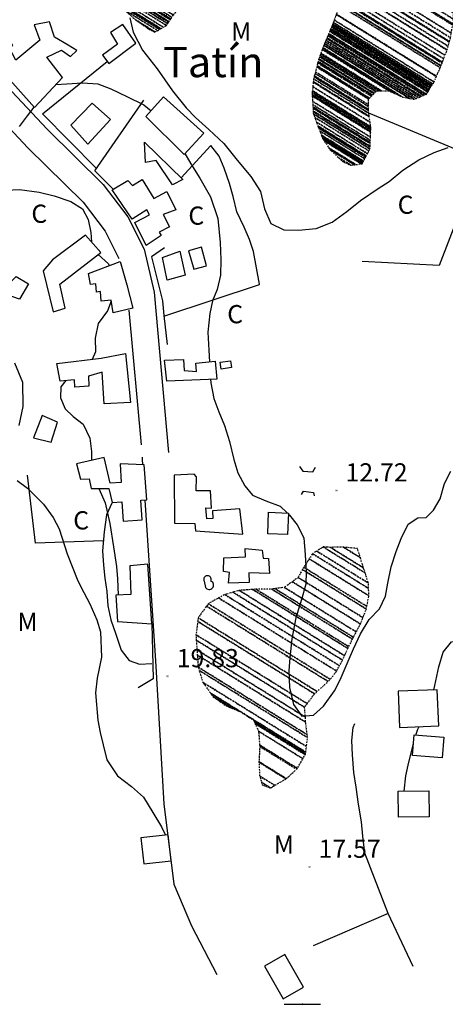
# Model space of a CAD drawing. Extents: x 560603 to 562595, y 4798495 to 4800205.
# Drawn here: x 561884 to 562059, y 4798500 to 4798906 of the extents above; entities that cross this region are included whole.
import ezdxf
from ezdxf.enums import TextEntityAlignment as Align

# ---------------------------------------------------------------- set-up
doc = ezdxf.new("R2010")
doc.units = 0
doc.header["$MEASUREMENT"] = 0
doc.linetypes.add('DASHDOT', pattern=[1, 0.5, -0.25, 0, -0.25])
for name, color, linetype in [('1', 7, 'CONTINUOUS'), ('13', 7, 'CONTINUOUS'), ('4', 7, 'CONTINUOUS'), ('6', 7, 'CONTINUOUS'), ('62', 7, 'CONTINUOUS'), ('7', 7, 'CONTINUOUS'), ('8', 7, 'CONTINUOUS')]:
    doc.layers.add(name, color=color, linetype=linetype)
doc.styles.add('ROMANS', font='ROMANS', dxfattribs={"height": 0.2})
doc.styles.get("Standard").update_dxf_attribs({"font": 'txt', "height": 0.2})

msp = doc.modelspace()

# ---------------------------------------------------------------- linework, layer by layer
at = {"layer": '1', "color": 1, "linetype": 'Continuous'}
msp.add_line((561928.54, 4798785.97), (561933.57, 4798730.38), dxfattribs=at)
for points in [[(561915.35, 4799276.66), (561898.45, 4799269.49), (561892.16, 4799267.04), (561886.61, 4799264), (561856.03, 4799230.39), (561770.02, 4799137), (561707.55, 4799070.68), (561705.12, 4799065.15), (561707.85, 4799060.22), (561761.16, 4799003.82), (561833.28, 4798926.05), (561859.37, 4798898.22), (561894.88, 4798860.41), (561917.98, 4798837.67), (561928.13, 4798824.34), (561934.87, 4798810.97), (561938.93, 4798793.32), (561944.89, 4798727.34)], [(561862.08, 4798879.24), (561887, 4798852.72), (561909.7, 4798830.38), (561918.76, 4798818.48), (561924.44, 4798807.2)], [(561934.02, 4798725.4), (561934.11, 4798724.38), (561934.24, 4798722.39)], [(561998.83, 4798721.49), (562000.2, 4798719.57), (562004.32, 4798719.3), (562005.42, 4798721.22)], [(561999.65, 4798709.96), (562000.47, 4798711.33), (562004.59, 4798710.78), (562004.87, 4798709.41)], [(561935.2, 4798707.71), (561939.57, 4798641.43), (561942.98, 4798582.56), (561947.15, 4798549.52), (561954.42, 4798532.33), (561964.85, 4798512.28)]]:
    msp.add_lwpolyline(points, dxfattribs=at)
at = {"layer": '13', "color": 27, "linetype": 'Continuous'}
for points in [[(561928.94, 4798906.35), (561930.39, 4798900.35), (561934.25, 4798892.98), (561940.28, 4798885.29), (561946.58, 4798876.2), (561952.12, 4798869.19), (561956.03, 4798865.32), (561961.54, 4798860.29), (561967.72, 4798854.5), (561973.16, 4798847.67), (561978.78, 4798840.94), (561982.75, 4798834.74), (561984.45, 4798827.59), (561986.96, 4798821.66), (561992.32, 4798819.04), (561998.42, 4798818.79), (562005.72, 4798819.52), (562012.27, 4798822.16), (562018.35, 4798826.57), (562023.89, 4798831.12), (562031.19, 4798836.05), (562035.76, 4798838.93), (562041.38, 4798843.58), (562047.91, 4798847.84), (562054.27, 4798850.83), (562059.96, 4798852.89)], [(561898.53, 4798878.82), (561903.02, 4798879.18), (561909.53, 4798879.59), (561915.83, 4798879.08), (561921.15, 4798877.09), (561927.71, 4798873.91), (561934.73, 4798870.5), (561937.7, 4798868.06)], [(561883.53, 4798861.58), (561886.84, 4798865.91), (561889.54, 4798869.58)], [(561951.66, 4798850.37), (561954.07, 4798846.18), (561957.83, 4798840.33), (561962.16, 4798832.63), (561965.23, 4798823.6), (561966.11, 4798813.8), (561966.47, 4798806.66), (561966.32, 4798800.39), (561964.9, 4798794.39), (561963.04, 4798789.71), (561961.85, 4798784.53), (561961.07, 4798776.78), (561961.45, 4798769.37), (561961.74, 4798764.62)], [(561833.51, 4798817.05), (561835.6, 4798818.1), (561841.94, 4798821.27), (561847.98, 4798824.96), (561854.43, 4798829.21), (561861.99, 4798833), (561868.16, 4798834.46), (561875.37, 4798835.26), (561883.58, 4798835.6), (561891.61, 4798834.57), (561897.8, 4798832.99), (561904.75, 4798830.65), (561909.42, 4798827.62), (561911.84, 4798823.3), (561912.89, 4798817.9), (561913.13, 4798813.99)], [(561915.95, 4798808.87), (561915.96, 4798808.87), (561920.23, 4798804.93), (561920.47, 4798804.29)], [(561921.35, 4798789.63), (561919.83, 4798785.57), (561915.94, 4798780.4), (561914.7, 4798774.41), (561914.87, 4798768.78), (561913.41, 4798765.65)], [(561881.45, 4798764.15), (561884.72, 4798756.21), (561884.9, 4798746.19), (561883.32, 4798738.39)], [(561902.56, 4798756.89), (561900.55, 4798754.37), (561900.48, 4798749.8), (561902.29, 4798745.25), (561905.61, 4798742.15), (561909.75, 4798739), (561912.53, 4798733.17), (561913.14, 4798727.75), (561913.2, 4798724)], [(561962.19, 4798757.43), (561962.28, 4798755.99), (561963.58, 4798749.53), (561965.62, 4798744.1), (561967.94, 4798738.43), (561970.05, 4798731.85), (561971.77, 4798724.34), (561973.45, 4798718.9), (561976.29, 4798713.61), (561979.4, 4798709.69), (561985.01, 4798707.35), (561990.79, 4798705.11), (561993.67, 4798702.38)], [(561994.2, 4798701.88), (561994.69, 4798701.42), (561997.89, 4798697.5), (562000.55, 4798692.11), (562001.17, 4798685.08), (562001.6, 4798678.12), (562001.39, 4798673), (561999.62, 4798666.8), (561997.32, 4798659.23), (561995.62, 4798650.53), (561994.77, 4798642.69), (561994.48, 4798637.3), (561994.73, 4798630.42), (561996.41, 4798623.53), (561999.84, 4798618.73), (562004.57, 4798619.03), (562008.72, 4798622.78), (562013.17, 4798629.15), (562015.49, 4798633.6), (562018.86, 4798641.33), (562021.05, 4798646.39), (562023.88, 4798652.66), (562027.46, 4798658.43), (562031.75, 4798662.91), (562034.2, 4798668.17), (562035.21, 4798673.42), (562036.49, 4798680.22), (562038.61, 4798686.44), (562040.6, 4798691.84), (562043.55, 4798697.76), (562047.51, 4798700.33), (562050.98, 4798700.55), (562053.93, 4798703.51), (562056.77, 4798708.25), (562058.53, 4798714.54), (562061.08, 4798719.63)], [(561882.58, 4798715.78), (561886.9, 4798712.56), (561893.4, 4798705.97), (561897.42, 4798700.49), (561899.86, 4798695.81), (561903.18, 4798685.54), (561907.55, 4798674.44), (561909.99, 4798669.66), (561912.52, 4798664.99), (561915.44, 4798658.36), (561916.83, 4798653.35), (561917.29, 4798642.99), (561915.59, 4798634.37), (561914.8, 4798628.33), (561915.78, 4798617.02), (561916.81, 4798611.89), (561918.02, 4798606.85), (561919.57, 4798600.68), (561923.92, 4798594.15), (561929.65, 4798589.76), (561934.58, 4798585.32), (561938.47, 4798579.02), (561942.06, 4798573.07), (561943.69, 4798569.7)], [(561916.21, 4798712.41), (561918.75, 4798706.61), (561920.72, 4798698.05), (561922.21, 4798688.39), (561923.43, 4798680.32), (561923.93, 4798675.24), (561924.17, 4798668.56)], [(562054.13, 4798629.51), (562054.53, 4798631.35), (562056.11, 4798639.06), (562057.97, 4798645), (562061.38, 4798649.33), (562064.47, 4798649.88), (562070.85, 4798650.99), (562074.76, 4798654.46), (562078.63, 4798659.89), (562082.68, 4798663.91), (562085.95, 4798668.95), (562086.99, 4798673.85), (562089.64, 4798678.67), (562092.01, 4798683.74), (562093.81, 4798690.84), (562096.41, 4798696.55), (562098.88, 4798701.45), (562101.43, 4798709.31), (562101.75, 4798712.71)], [(562046.77, 4798610.9), (562047.5, 4798613.37), (562048.01, 4798614.39)], [(562041.89, 4798587.83), (562042.52, 4798594.17), (562043.78, 4798599.8), (562045.58, 4798606.8), (562045.77, 4798607.48)]]:
    msp.add_lwpolyline(points, dxfattribs=at)
at = {"layer": '4', "color": 1, "linetype": 'Continuous'}
for points in [[(561903.57, 4798895.02), (561897.9, 4798898.34), (561895.89, 4798904.67), (561889.53, 4798903.37), (561891.89, 4798897.16), (561882.1, 4798888.93), (561879.36, 4798894.13), (561880.74, 4798894.94), (561877.47, 4798899.93), (561867.12, 4798893.64), (561876.3, 4798884.45), (561889.68, 4798869.44), (561901.27, 4798881.72), (561894.75, 4798890.09), (561900.83, 4798892.98), (561904.49, 4798890.34), (561907.11, 4798892.92), (561903.57, 4798895.02)], [(561921.06, 4798900.33), (561923.96, 4798895.5), (561917.71, 4798890.99), (561920.26, 4798887.48), (561931.46, 4798895.88), (561926.05, 4798903.6), (561921.06, 4798900.33)], [(561959.39, 4798858.85), (561942.78, 4798873.75), (561935.58, 4798865.69), (561951.34, 4798850.02), (561959.39, 4798858.85)], [(561920.98, 4798864.5), (561911.67, 4798854.34), (561904.74, 4798862.15), (561913.4, 4798871.1), (561920.98, 4798864.5)], [(561935, 4798855.08), (561950.82, 4798839.78), (561946.48, 4798837.54), (561939.76, 4798847.59), (561935.43, 4798846.69), (561935, 4798855.08)], [(561945.25, 4798820.18), (561941.08, 4798818.03), (561941.88, 4798816.65), (561935.69, 4798812.59), (561930.98, 4798822.06), (561937.05, 4798825.13), (561936.03, 4798827.22), (561929.91, 4798823.34), (561921.72, 4798835.45), (561928.19, 4798839.35), (561930.12, 4798837.23), (561934.08, 4798839.72), (561938.87, 4798831.96), (561944.15, 4798834.8), (561947.85, 4798827.24), (561942.68, 4798825.3), (561945.25, 4798820.18)], [(561910.66, 4798816.73), (561897.15, 4798806.57), (561893.31, 4798802.12), (561897.42, 4798785.19), (561902.33, 4798786.75), (561900.11, 4798796.55), (561917.01, 4798809.7), (561910.66, 4798816.73)], [(561953.11, 4798810.37), (561955.37, 4798802.8), (561960.48, 4798804.2), (561958.48, 4798811.87), (561953.11, 4798810.37)], [(561949.54, 4798810.15), (561951.77, 4798800.26), (561944.38, 4798798.27), (561942.45, 4798807.55), (561949.54, 4798810.15)], [(561911.91, 4798801.05), (561924.94, 4798805.98), (561927.78, 4798796.4), (561930.27, 4798786.7), (561922.15, 4798784.76), (561921.28, 4798790.08), (561917.19, 4798789.55), (561916.85, 4798793.65), (561915.26, 4798793.28), (561915.04, 4798796.76), (561912.82, 4798796.53), (561911.91, 4798801.05)], [(561869.11, 4798789.51), (561875.07, 4798801.62), (561880.06, 4798797.72), (561882.17, 4798799.73), (561887.28, 4798796.74), (561883.56, 4798790.42), (561878.07, 4798792.31), (561874.41, 4798786.35), (561869.11, 4798789.51)], [(561898.92, 4798763.97), (561917.14, 4798766.09), (561927.23, 4798768.07), (561929.21, 4798747.87), (561918.41, 4798747.28), (561917.59, 4798760.39), (561911.96, 4798758.79), (561912.13, 4798754.59), (561906.33, 4798754.23), (561906.15, 4798757.17), (561900.36, 4798756.72), (561898.92, 4798763.97)], [(561964.11, 4798764.85), (561964.75, 4798757.55), (561944.21, 4798756.62), (561943.31, 4798765.25), (561951.08, 4798765.65), (561951.36, 4798761.1), (561956.41, 4798760.61), (561956.19, 4798764.09), (561964.11, 4798764.85)], [(561966.19, 4798764.45), (561970.36, 4798765.07), (561970.78, 4798762.24), (561966.61, 4798761.62), (561966.19, 4798764.45)], [(561892.82, 4798742.56), (561889.28, 4798733.38), (561896.56, 4798731.51), (561899.26, 4798739.83), (561892.82, 4798742.56)], [(561924.96, 4798722.64), (561925.44, 4798714.97), (561920.89, 4798714.69), (561918.44, 4798725.19), (561907.05, 4798722.6), (561908.61, 4798716.34), (561912.18, 4798716.38), (561913.06, 4798712.41), (561920.31, 4798712.42), (561921.66, 4798706.68), (561925.67, 4798706.93), (561926.17, 4798698.99), (561934.01, 4798699.57), (561933.51, 4798707.59), (561935.92, 4798707.74), (561934.83, 4798722.27), (561924.96, 4798722.64)], [(561955.39, 4798718.29), (561947.17, 4798717.95), (561947.34, 4798698.17), (561955.76, 4798697.98), (561955.95, 4798695.04), (561975.47, 4798693.58), (561974.19, 4798704.06), (561962.96, 4798703.27), (561963.16, 4798700.06), (561960.66, 4798699.9), (561960.28, 4798704.53), (561962.53, 4798704.31), (561962.17, 4798711.46), (561956.26, 4798711.53), (561956.35, 4798717.27), (561955.39, 4798718.29)], [(561994.22, 4798702.36), (561993.88, 4798693.47), (561985.78, 4798693.77), (561986.12, 4798702.66), (561994.22, 4798702.36)], [(561983.49, 4798687.1), (561983.79, 4798683.71), (561986.12, 4798683.59), (561986.42, 4798677.43), (561977.98, 4798677.71), (561978.05, 4798673.68), (561969.65, 4798673.42), (561970, 4798677.83), (561967.47, 4798678.3), (561967.66, 4798683.86), (561976.58, 4798684.33), (561976.46, 4798687.73), (561983.49, 4798687.1)], [(561928.93, 4798680.62), (561929.4, 4798668.82), (561923.15, 4798668.52), (561923.83, 4798657.64), (561938.04, 4798656.65), (561936.33, 4798681.25), (561928.93, 4798680.62)], [(562040.03, 4798614.08), (562056.11, 4798614.72), (562055.51, 4798629.57), (562039.43, 4798628.93), (562040.03, 4798614.08)], [(562046.05, 4798610.96), (562058.2, 4798610.02), (562057.54, 4798601.54), (562045.39, 4798602.47), (562046.05, 4798610.96)], [(562052.06, 4798587.96), (562052.19, 4798577.22), (562039.62, 4798577.06), (562039.48, 4798587.8), (562052.06, 4798587.96)], [(561933.54, 4798568.57), (561934.74, 4798557.9), (561946.02, 4798559.16), (561944.81, 4798569.83), (561933.54, 4798568.57)], [(561984.39, 4798515.7), (561992.13, 4798502.21), (562000.52, 4798507.02), (561992.77, 4798520.51), (561984.39, 4798515.7)]]:
    msp.add_lwpolyline(points, dxfattribs=at)
at = {"layer": '62', "color": 7, "linetype": 'Continuous'}
msp.add_line((561992.5, 4798500), (562007.5, 4798500), dxfattribs=at)
msp.add_point((562000, 4798500), dxfattribs=at)
at = {"layer": '7', "color": 3, "linetype": 'Continuous'}
for p, q in [((562025.62, 4798867.94), (562073.16, 4798848.06)), ((561943.41, 4798783.59), (561982.36, 4798796.53)), ((562035.32, 4798537.44), (562004.44, 4798524.05))]:
    msp.add_line(p, q, dxfattribs=at)
for points in [[(561915.27, 4798844.2), (561893, 4798866.71), (561919.67, 4798888.28)], [(561922.16, 4798835.71), (561914.61, 4798843.24), (561934.73, 4798872.34)], [(561982.36, 4798796.53), (561982.36, 4798796.62), (561979.81, 4798810.08), (561978.25, 4798814.99), (561976.05, 4798820.14), (561973.06, 4798826.4), (561971.5, 4798832.66), (561970, 4798838.12), (561967.81, 4798844.43), (561965.81, 4798849.32), (561962.31, 4798853.67), (561950.16, 4798840.37)], [(562073.16, 4798848.06), (562056.29, 4798804.29), (562024.58, 4798805.89)], [(561943.18, 4798811.62), (561937.95, 4798807.89), (561942.39, 4798789.81), (561942.96, 4798783.67), (561944.34, 4798771.77)], [(561918.05, 4798690.84), (561890.08, 4798689.89), (561886.91, 4798717.93)], [(561921.66, 4798706.68), (561919.37, 4798701.6), (561918.38, 4798694.64), (561917.7, 4798686.81), (561918.08, 4798680.83), (561918.67, 4798675.58), (561919.47, 4798670.07), (561919.92, 4798664.19), (561921.09, 4798658.36), (561923.16, 4798652.49), (561925.36, 4798645.91), (561928.68, 4798641.64), (561932.98, 4798640.12), (561937.98, 4798640.34)], [(561962.35, 4798674.31), (561962.46, 4798674.62), (561962.5, 4798674.96), (561962.47, 4798675.29), (561962.37, 4798675.61), (561962.2, 4798675.9), (561961.97, 4798676.15), (561961.7, 4798676.35), (561961.39, 4798676.48), (561961.05, 4798676.54), (561960.72, 4798676.53), (561960.39, 4798676.45), (561960.09, 4798676.29), (561959.83, 4798676.08), (561959.62, 4798675.82), (561959.47, 4798675.52), (561959.39, 4798675.19), (561959.38, 4798674.86), (561959.44, 4798674.52), (561959.58, 4798674.22), (561960.1, 4798671.66), (561960.37, 4798671.35), (561960.71, 4798671.1), (561961.1, 4798670.95), (561961.51, 4798670.88), (561961.92, 4798670.9), (561962.32, 4798671.02), (561962.68, 4798671.22), (561962.99, 4798671.5), (561963.23, 4798671.84), (561963.38, 4798672.23), (561963.45, 4798672.64), (561963.42, 4798673.06), (561963.3, 4798673.45), (561963.1, 4798673.82), (561962.35, 4798674.31)], [(561938.04, 4798656.65), (561938.64, 4798634.02), (561932.43, 4798630.32)], [(562045.66, 4798515.51), (562035.32, 4798537.44), (562025.71, 4798562.19), (562024.82, 4798569.29), (562024.27, 4798575.17), (562023.1, 4798582.45), (562022.13, 4798589.38), (562021.21, 4798595.42), (562020.58, 4798602.72), (562020.29, 4798608.7), (562020.85, 4798614.02), (562021.57, 4798615.61)]]:
    msp.add_lwpolyline(points, dxfattribs=at)

# ---------------------------------------------------------------- texts
at = {"layer": '13', "color": 7, "linetype": 'Continuous', "style": 'ROMANS'}
for s, p in [('12.72', (562017.76, 4798715.34)), ('19.83', (561948.28, 4798638.83)), ('17.57', (562006.69, 4798560.34))]:
    msp.add_text(s, height=7.5, dxfattribs=at).set_placement(p)
at = {"layer": '13', "color": 7, "linetype": 'Continuous'}
for p in [(562014.01, 4798711.59), (561944.53, 4798635.08), (562002.94, 4798556.59)]:
    msp.add_text('w', height=1, dxfattribs=at).set_placement(p, align=Align.MIDDLE)
at = {"layer": '6', "color": 7, "linetype": 'Continuous', "style": 'ROMANS'}
msp.add_text('Tatín', height=12.49, dxfattribs=at).set_placement((561942.65, 4798881.86))
at = {"layer": '8', "color": 3, "linetype": 'Continuous', "style": 'ROMANS'}
for s, p in [('M', (561970.67, 4798896.93)), ('C', (562039.22, 4798825.58)), ('C', (561888.43, 4798821.87)), ('C', (561953.06, 4798821.1)), ('C', (561969.06, 4798780.51)), ('C', (561905.67, 4798695.59)), ('M', (561882.7, 4798653.75)), ('M', (561988.23, 4798562.04))]:
    msp.add_text(s, height=7.5, dxfattribs=at).set_placement(p)

# ---------------------------------------------------------------- meshes
at = {"layer": '8', "color": 65, "linetype": 'DASHDOT'}
mesh = msp.add_polyface(dxfattribs=at)
corners = [(562010.81, 4798899.73), (562050.98, 4798874.82), (562051.05, 4798874.85), (562010.83, 4798899.79), (562051.05, 4798874.85), (562010.83, 4798899.79), (562051.6, 4798875.72), (562011.23, 4798900.75), (562051.75, 4798875.95), (562011.34, 4798901), (562052.03, 4798876.41), (562011.55, 4798901.51), (562052.29, 4798876.82), (562011.73, 4798901.96), (562052.62, 4798877.33), (562011.97, 4798902.53), (562052.75, 4798877.55), (562012.07, 4798902.77), (562052.87, 4798877.73), (562012.16, 4798902.98), (562053.12, 4798878.12), (562012.34, 4798903.41), (562053.25, 4798878.33), (562012.43, 4798903.63), (562053.27, 4798878.36), (562012.44, 4798903.67), (562053.34, 4798878.48), (562012.5, 4798903.8), (562053.39, 4798878.56), (562012.54, 4798903.89), (562053.7, 4798879.05), (562012.76, 4798904.43), (562054.23, 4798879.88), (562013.11, 4798905.38), (562055.18, 4798882.12), (562013.96, 4798907.68), (562055.23, 4798882.24), (562014, 4798907.8), (562056.74, 4798885.79), (562015.35, 4798911.45), (562057.04, 4798886.51), (562015.62, 4798912.19), (562057.09, 4798886.63), (562015.67, 4798912.31), (562057.49, 4798887.67), (562015.99, 4798913.4), (562057.65, 4798888.08), (562016.12, 4798913.83), (562058.19, 4798889.45), (562016.54, 4798915.27), (562058.74, 4798890.88), (562016.98, 4798916.78), (562059.58, 4798893.02), (562017.64, 4798919.03), (562059.6, 4798893.1), (562017.66, 4798919.11), (562060.02, 4798894.62), (562018.1, 4798920.61), (562060.48, 4798896.34), (562018.48, 4798922.39), (562060.55, 4798896.57), (562018.53, 4798922.62), (562060.97, 4798898.13), (562018.88, 4798924.23), (562061.29, 4798900), (562019.27, 4798926.05), (562061.87, 4798903.34), (562019.97, 4798929.32), (562061.95, 4798903.82), (562020.06, 4798929.79), (562062.28, 4798905.73), (562020.44, 4798931.67), (562062.18, 4798908.35), (562020.9, 4798933.94), (562062.12, 4798910), (562021.18, 4798935.38), (562062, 4798913.15), (562021.73, 4798938.12), (562061.92, 4798913.3), (562021.75, 4798938.21), (562059.13, 4798918.79), (562022.64, 4798941.42), (562058.91, 4798918.97), (562022.65, 4798941.45), (562057.55, 4798920.08), (562022.71, 4798941.69), (562053.85, 4798923.12), (562022.89, 4798942.32), (562050.38, 4798927.02), (562023.3, 4798943.81), (562050.17, 4798929.24), (562023.79, 4798945.59), (562050.09, 4798930.07), (562023.91, 4798946.31), (562049.96, 4798931.43), (562024.09, 4798947.47), (562049.87, 4798932.36), (562024.22, 4798948.26), (562051.58, 4798935.68), (562024.87, 4798952.25), (562081.44, 4798937.29), (562081.6, 4798937.32), (562078.08, 4798939.5), (562082.53, 4798937.46), (562073.75, 4798942.9), (562107.99, 4798932.42), (562112.17, 4798929.9), (562107.86, 4798932.57), (562116.41, 4798929.41), (562104.02, 4798937.09), (562117.68, 4798929.26), (562103.43, 4798938.1), (562118.47, 4798929.73), (562102.54, 4798939.61), (562119.92, 4798930.58), (562100.92, 4798942.36), (562120.42, 4798930.88), (562099.33, 4798943.95), (562121.25, 4798931.36), (562096.72, 4798946.57)]
mesh.append_faces([[corners[k] for k in face] for face in [(0, 1, 2, 3), (3, 2, 4, 5), (5, 4, 6, 7), (7, 6, 8, 9), (9, 8, 10, 11), (11, 10, 12, 13), (13, 12, 14, 15), (15, 14, 16, 17), (17, 16, 18, 19), (19, 18, 20, 21), (21, 20, 22, 23), (23, 22, 24, 25), (25, 24, 26, 27), (27, 26, 28, 29), (29, 28, 30, 31), (31, 30, 32, 33), (33, 32, 34, 35), (35, 34, 36, 37), (37, 36, 38, 39), (39, 38, 40, 41), (41, 40, 42, 43), (43, 42, 44, 45), (45, 44, 46, 47), (47, 46, 48, 49), (49, 48, 50, 51), (51, 50, 52, 53), (53, 52, 54, 55), (55, 54, 56, 57), (57, 56, 58, 59), (59, 58, 60, 61), (61, 60, 62, 63), (63, 62, 64, 65), (65, 64, 66, 67), (67, 66, 68, 69), (69, 68, 70, 71), (71, 70, 72, 73), (73, 72, 74, 75), (75, 74, 76, 77), (77, 76, 78, 79), (79, 78, 80, 81), (81, 80, 82, 83), (83, 82, 84, 85), (85, 84, 86, 87), (87, 86, 88, 89), (89, 88, 90, 91), (91, 90, 92, 93), (93, 92, 94, 95), (95, 94, 96, 97), (97, 96, 98, 99), (100, 100, 101, 102), (102, 101, 103, 104), (105, 105, 106, 107), (107, 106, 108, 109), (109, 108, 110, 111), (111, 110, 112, 113), (113, 112, 114, 115), (115, 114, 116, 117), (117, 116, 118, 119)]], dxfattribs={"vtx0": -1, "vtx2": -1, "color": 65})
mesh = msp.add_polyface(dxfattribs=at)
corners = [(561936.89, 4798901.65), (561939.2, 4798900.45), (561933.76, 4798903.82), (561939.34, 4798900.53), (561931.46, 4798905.42), (561940.39, 4798901.12), (561926.44, 4798909.77), (561941.14, 4798901.54), (561924.23, 4798912.02), (561941.53, 4798901.76), (561923.06, 4798913.21), (561941.64, 4798901.82), (561922.71, 4798913.56), (561941.77, 4798901.89), (561922.22, 4798914.01), (561942.76, 4798902.44), (561918.33, 4798917.59), (561900.53, 4798928.63), (561944.05, 4798903.17), (561901.75, 4798929.39), (561944.55, 4798903.92), (561902.61, 4798929.93), (561944.58, 4798903.96), (561902.65, 4798929.95), (561944.96, 4798904.54), (561903.31, 4798930.36), (561945.12, 4798904.77), (561903.58, 4798930.52), (561945.62, 4798905.52), (561904.44, 4798931.05), (561945.73, 4798905.69), (561904.63, 4798931.17), (562004.39, 4798869.08), (562027.92, 4798854.49), (562027.93, 4798854.73), (562004.38, 4798869.33), (561945.86, 4798905.89), (561904.86, 4798931.31), (562027.94, 4798855), (562004.36, 4798869.62), (561946.29, 4798906.53), (561905.59, 4798931.76), (562027.97, 4798855.88), (562004.3, 4798870.56), (561946.91, 4798907.46), (561906.66, 4798932.42), (562028.03, 4798857.17), (562004.22, 4798871.93), (561948.04, 4798908.82), (561908.33, 4798933.44), (562028.11, 4798859.18), (562004.08, 4798874.07), (561948.2, 4798909), (561908.56, 4798933.58), (562028.12, 4798859.45), (562004.06, 4798874.37), (561948.39, 4798909.23), (561908.83, 4798933.75), (562028.13, 4798859.78), (562004.04, 4798874.72), (561948.74, 4798909.64), (561909.35, 4798934.06), (562028.16, 4798860.4), (562004, 4798875.38), (561949.06, 4798910.03), (561909.83, 4798934.35), (562028.18, 4798860.97), (562004.06, 4798875.92), (561949.31, 4798910.33), (561910.21, 4798934.57), (562028.11, 4798861.47), (562004.11, 4798876.35), (561950.25, 4798911.46), (561911.62, 4798935.41), (562027.86, 4798863.34), (562004.28, 4798877.96), (561951.33, 4798912.75), (561913.23, 4798936.37), (562027.56, 4798865.48), (562004.48, 4798879.8), (561951.47, 4798912.94), (561913.46, 4798936.51), (562027.52, 4798865.79), (562004.51, 4798880.06), (561952.07, 4798913.75), (561914.43, 4798937.08), (562027.35, 4798867.07), (562004.63, 4798881.16), (561952.55, 4798914.4), (561915.21, 4798937.55), (562027.21, 4798868.11), (562004.84, 4798881.98), (561952.57, 4798914.43), (561915.24, 4798937.58), (562027.2, 4798868.16), (562004.85, 4798882.02), (561952.79, 4798914.73), (561915.55, 4798937.82), (562027.21, 4798868.59), (562004.95, 4798882.39), (561953.39, 4798915.53), (561916.38, 4798938.48), (562027.22, 4798869.76), (562005.21, 4798883.4), (561953.78, 4798916.06), (561916.92, 4798938.91), (561954.96, 4798917.65), (561918.56, 4798940.22), (561955.04, 4798917.77), (561918.68, 4798940.32), (561955.29, 4798918.1), (561919.02, 4798940.59), (561955.9, 4798919), (561919.92, 4798941.3), (561956.18, 4798919.4), (561920.33, 4798941.63), (561956.27, 4798919.54), (561920.41, 4798941.77), (561956.71, 4798920.19), (561920.78, 4798942.47)]
mesh.append_faces([[corners[k] for k in face] for face in [(0, 0, 1, 2), (2, 1, 3, 4), (4, 3, 5, 6), (6, 5, 7, 8), (8, 7, 9, 10), (10, 9, 11, 12), (12, 11, 13, 14), (14, 13, 15, 16), (17, 15, 18, 19), (19, 18, 20, 21), (21, 20, 22, 23), (23, 22, 24, 25), (25, 24, 26, 27), (27, 26, 28, 29), (29, 28, 30, 31), (32, 33, 34, 35), (31, 30, 36, 37), (35, 34, 38, 39), (37, 36, 40, 41), (39, 38, 42, 43), (41, 40, 44, 45), (43, 42, 46, 47), (45, 44, 48, 49), (47, 46, 50, 51), (49, 48, 52, 53), (51, 50, 54, 55), (53, 52, 56, 57), (55, 54, 58, 59), (57, 56, 60, 61), (59, 58, 62, 63), (61, 60, 64, 65), (63, 62, 66, 67), (65, 64, 68, 69), (67, 66, 70, 71), (69, 68, 72, 73), (71, 70, 74, 75), (73, 72, 76, 77), (75, 74, 78, 79), (77, 76, 80, 81), (79, 78, 82, 83), (81, 80, 84, 85), (83, 82, 86, 87), (85, 84, 88, 89), (87, 86, 90, 91), (89, 88, 92, 93), (91, 90, 94, 95), (93, 92, 96, 97), (95, 94, 98, 99), (97, 96, 100, 101), (99, 98, 102, 103), (101, 100, 104, 105), (105, 104, 106, 107), (107, 106, 108, 109), (109, 108, 110, 111), (111, 110, 112, 113), (113, 112, 114, 115), (115, 114, 116, 117), (117, 116, 118, 119)]], dxfattribs={"vtx0": -1, "vtx2": -1, "color": 65})
mesh = msp.add_polyface(dxfattribs=at)
corners = [(562016.7, 4798847.08), (562020.01, 4798845.59), (562014.89, 4798848.76), (562021.41, 4798845.78), (562011.47, 4798851.95), (562022.04, 4798845.87), (562010.94, 4798852.75), (562024.18, 4798846.17), (562009.13, 4798855.5), (562024.63, 4798846.23), (562008.75, 4798856.07), (562024.77, 4798846.49), (562008.37, 4798856.65), (562024.79, 4798846.54), (562008.3, 4798856.76), (562025.03, 4798846.99), (562008, 4798857.55), (562025.03, 4798847), (562008, 4798857.56), (562025.13, 4798847.18), (562007.88, 4798857.87), (562025.19, 4798847.3), (562007.8, 4798858.09), (562025.68, 4798848.24), (562007.19, 4798859.7), (562026.03, 4798848.9), (562006.76, 4798860.85), (562026.21, 4798849.25), (562006.53, 4798861.45), (562026.27, 4798849.35), (562006.46, 4798861.63), (562026.32, 4798849.47), (562006.39, 4798861.83), (562026.79, 4798850.35), (562005.82, 4798863.35), (562027.39, 4798851.5), (562005.06, 4798865.34), (562027.81, 4798852.3), (562004.54, 4798866.73), (562027.83, 4798852.34), (562004.54, 4798866.78), (562027.86, 4798853.14), (562004.48, 4798867.63), (562027.88, 4798853.46), (562004.46, 4798867.97), (562027.92, 4798854.49), (562004.39, 4798869.08), (562005.21, 4798883.4), (562027.22, 4798869.76), (562027.23, 4798870.52), (562005.39, 4798884.06), (562027.26, 4798872.82), (562005.91, 4798886.06), (562027.37, 4798872.93), (562005.95, 4798886.21), (562027.66, 4798873.23), (562006.06, 4798886.62), (562028.44, 4798874.02), (562006.34, 4798887.72), (562028.79, 4798874.38), (562006.47, 4798888.22), (562028.91, 4798874.5), (562006.51, 4798888.38), (562029.47, 4798875.08), (562006.72, 4798889.18), (562029.51, 4798875.11), (562006.74, 4798889.23), (562029.65, 4798875.26), (562006.79, 4798889.44), (562030.24, 4798875.86), (562007.08, 4798890.22), (562030.63, 4798876.26), (562007.27, 4798890.74), (562031.7, 4798876.27), (562007.47, 4798891.29), (562032.17, 4798876.27), (562007.56, 4798891.52), (562032.61, 4798876.27), (562007.64, 4798891.75), (562035.55, 4798876.29), (562008.2, 4798893.25), (562037.34, 4798875.48), (562008.29, 4798893.49), (562040.03, 4798874.26), (562008.42, 4798893.86), (562041.27, 4798873.7), (562008.49, 4798894.03), (562043.99, 4798873.17), (562008.83, 4798894.97), (562044.09, 4798873.15), (562008.85, 4798895.01), (562044.19, 4798873.13), (562008.86, 4798895.04), (562046.03, 4798872.78), (562009.12, 4798895.66), (562046.11, 4798872.76), (562009.13, 4798895.69), (562046.17, 4798872.75), (562009.14, 4798895.71), (562046.99, 4798873.1), (562009.42, 4798896.39), (562047.77, 4798873.44), (562009.69, 4798897.04), (562047.77, 4798873.44), (562009.69, 4798897.05), (562048.64, 4798873.81), (562010, 4798897.78), (562049.07, 4798874), (562010.14, 4798898.13), (562049.97, 4798874.38), (562010.46, 4798898.88), (562050.33, 4798874.54), (562010.58, 4798899.19), (562050.91, 4798874.79), (562010.78, 4798899.67), (562050.93, 4798874.8), (562010.79, 4798899.68), (562050.98, 4798874.82), (562010.81, 4798899.73)]
mesh.append_faces([[corners[k] for k in face] for face in [(0, 0, 1, 2), (2, 1, 3, 4), (4, 3, 5, 6), (6, 5, 7, 8), (8, 7, 9, 10), (10, 9, 11, 12), (12, 11, 13, 14), (14, 13, 15, 16), (16, 15, 17, 18), (18, 17, 19, 20), (20, 19, 21, 22), (22, 21, 23, 24), (24, 23, 25, 26), (26, 25, 27, 28), (28, 27, 29, 30), (30, 29, 31, 32), (32, 31, 33, 34), (34, 33, 35, 36), (36, 35, 37, 38), (38, 37, 39, 40), (40, 39, 41, 42), (42, 41, 43, 44), (44, 43, 45, 46), (47, 48, 49, 50), (50, 49, 51, 52), (52, 51, 53, 54), (54, 53, 55, 56), (56, 55, 57, 58), (58, 57, 59, 60), (60, 59, 61, 62), (62, 61, 63, 64), (64, 63, 65, 66), (66, 65, 67, 68), (68, 67, 69, 70), (70, 69, 71, 72), (72, 71, 73, 74), (74, 73, 75, 76), (76, 75, 77, 78), (78, 77, 79, 80), (80, 79, 81, 82), (82, 81, 83, 84), (84, 83, 85, 86), (86, 85, 87, 88), (88, 87, 89, 90), (90, 89, 91, 92), (92, 91, 93, 94), (94, 93, 95, 96), (96, 95, 97, 98), (98, 97, 99, 100), (100, 99, 101, 102), (102, 101, 103, 104), (104, 103, 105, 106), (106, 105, 107, 108), (108, 107, 109, 110), (110, 109, 111, 112), (112, 111, 113, 114), (114, 113, 115, 116), (116, 115, 117, 118)]], dxfattribs={"vtx0": -1, "vtx2": -1, "color": 65})
mesh = msp.add_polyface(dxfattribs=at)
corners = [(561983.54, 4798590.35), (561986.92, 4798589.13), (561983.21, 4798591.43), (561988.67, 4798590.16), (561982.41, 4798594.04), (561993.23, 4798592.84), (561982.14, 4798599.72), (561993.37, 4798592.96), (561982.13, 4798599.93), (561997.61, 4798596.83), (561982.45, 4798606.23), (561997.98, 4798597.16), (561982.4, 4798606.82), (562000.23, 4798601.15), (561981.97, 4798612.47), (562001.16, 4798602.8), (561980.55, 4798615.58), (561968.69, 4798622.93), (562001.29, 4798603.02), (561980.36, 4798616), (561970.18, 4798622.31), (561964.62, 4798625.75), (562001.3, 4798603.11), (561980.29, 4798616.14), (561970.68, 4798622.1), (561963.26, 4798626.7), (562001.37, 4798603.69), (561979.9, 4798617), (561973.72, 4798620.83), (561962.47, 4798627.81), (562001.4, 4798603.9), (561974.85, 4798620.36), (561962.18, 4798628.22), (562001.67, 4798606.19), (561959.04, 4798632.62), (562002.11, 4798609.88), (561957.54, 4798637.51), (562001.97, 4798611.05), (561957.13, 4798638.85), (562001.36, 4798616.2), (561956.75, 4798643.86), (562001.2, 4798618.33), (561956.59, 4798645.99), (562000.89, 4798622.35), (561956.34, 4798649.97), (562002, 4798623.84), (561956.2, 4798652.23), (562005.02, 4798627.89), (561956.92, 4798657.71), (562006.08, 4798628.83), (561957.11, 4798659.19), (562010.7, 4798632.9), (561960.52, 4798664.01), (562011.45, 4798633.86), (561961.22, 4798665), (562014.1, 4798637.24), (561965.53, 4798667.36), (562015.28, 4798639.46), (561968.06, 4798668.74), (562016.51, 4798641.77), (561971.44, 4798669.71), (562017.35, 4798643.61), (561974.04, 4798670.46), (562018.71, 4798646.57), (561979.52, 4798670.87), (562019.08, 4798647.31), (561980.91, 4798670.97), (562020.62, 4798650.39), (561987.35, 4798671.02), (562021.02, 4798651.19), (561988.74, 4798671.2), (562022.17, 4798653.37), (561992.59, 4798671.71), (562023.9, 4798656.65), (561995.82, 4798674.06), (562024.92, 4798659.28), (561998.25, 4798675.82), (562026.29, 4798662.8), (562000.06, 4798679.06), (562026.52, 4798663.92), (562000.58, 4798680), (562027.39, 4798668.24), (562002.81, 4798683.48), (562027.25, 4798671.29), (562004.17, 4798685.6), (562027.15, 4798673.51), (562005.89, 4798686.69), (562027.15, 4798673.51), (562008.57, 4798688.38), (562025.84, 4798677.67), (562011.53, 4798688.21), (562025.19, 4798679.74), (562016.9, 4798688.28), (562023.86, 4798683.97), (562022.67, 4798687.74)]
mesh.append_faces([[corners[k] for k in face] for face in [(0, 0, 1, 2), (2, 1, 3, 4), (4, 3, 5, 6), (6, 5, 7, 8), (8, 7, 9, 10), (10, 9, 11, 12), (12, 11, 13, 14), (14, 13, 15, 16), (17, 17, 20, 21), (16, 15, 18, 19), (21, 20, 24, 25), (19, 18, 22, 23), (25, 24, 28, 29), (23, 22, 26, 27), (29, 28, 31, 32), (27, 26, 30, 31), (32, 30, 33, 34), (34, 33, 35, 36), (36, 35, 37, 38), (38, 37, 39, 40), (40, 39, 41, 42), (42, 41, 43, 44), (44, 43, 45, 46), (46, 45, 47, 48), (48, 47, 49, 50), (50, 49, 51, 52), (52, 51, 53, 54), (54, 53, 55, 56), (56, 55, 57, 58), (58, 57, 59, 60), (60, 59, 61, 62), (62, 61, 63, 64), (64, 63, 65, 66), (66, 65, 67, 68), (68, 67, 69, 70), (70, 69, 71, 72), (72, 71, 73, 74), (74, 73, 75, 76), (76, 75, 77, 78), (78, 77, 79, 80), (80, 79, 81, 82), (82, 81, 83, 84), (84, 83, 85, 86), (86, 87, 89, 88), (88, 89, 91, 90), (90, 91, 93, 92), (92, 93, 94, 94)]], dxfattribs={"vtx0": -1, "vtx2": -1, "color": 65})

doc.saveas('drawing.dxf')
